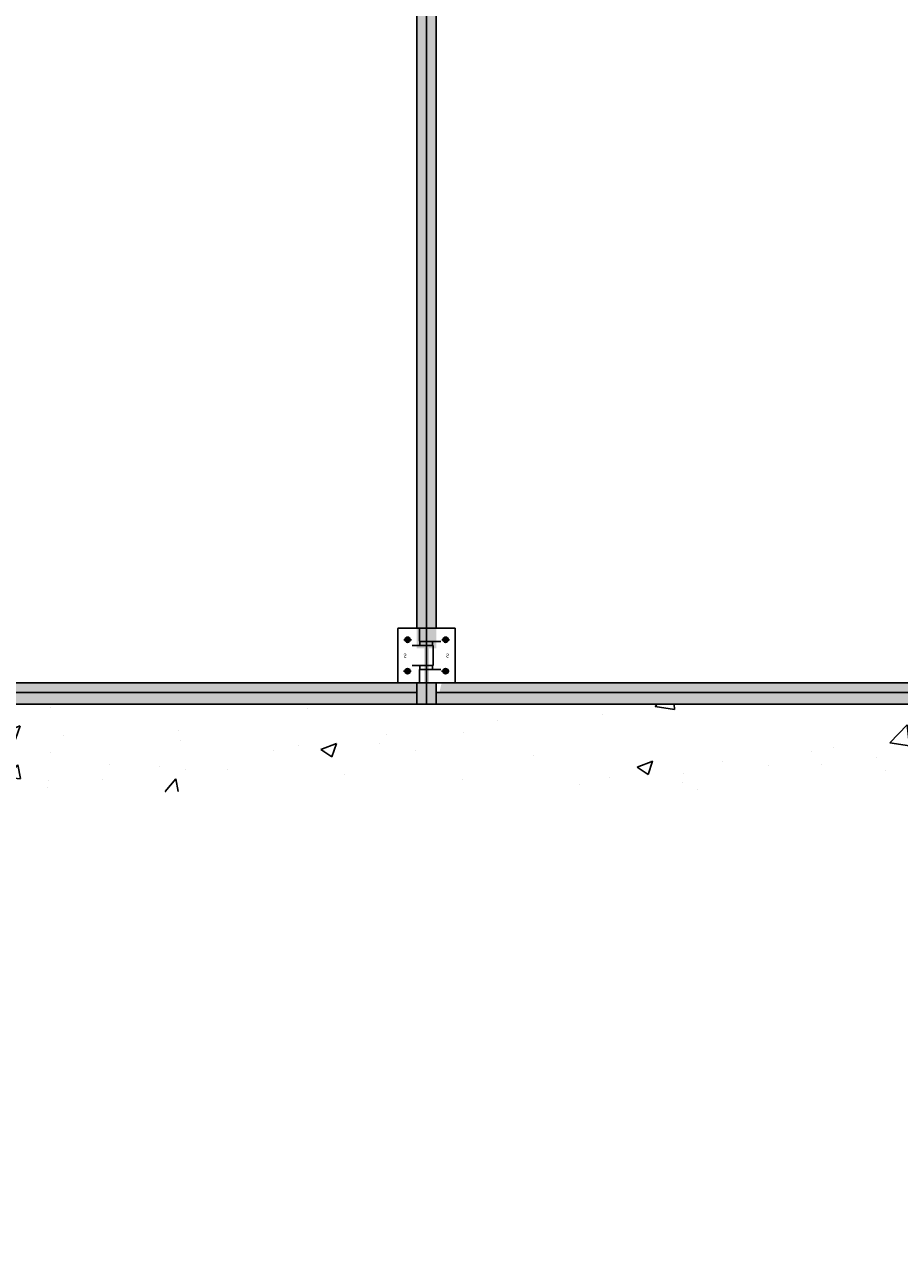
# Model space of a CAD drawing. Extents: x -26264 to -18150, y -24927 to -19227.
# Drawn here: x -24246 to -22227, y -24927 to -22077 of the extents above; entities that cross this region are included whole.
import ezdxf

# ---------------------------------------------------------------- set-up
doc = ezdxf.new("R2010")
doc.units = 0
doc.header["$LTSCALE"] = 5
doc.layers.get('0').update_dxf_attribs({"linetype": 'CONTINUOUS'})
doc.layers.add('AREA166', color=166, linetype='CONTINUOUS')
doc.layers.add('FERRO', color=250, linetype='CONTINUOUS')

msp = doc.modelspace()

# ---------------------------------------------------------------- hatches: boundary and pattern name
at = {"layer": 'AREA166'}
h = msp.add_hatch(dxfattribs=at)
h.set_pattern_fill('DOTS', color=256, scale=6.975, style=0)
h.set_pattern_definition([(0, (-3436.021, -2364.588), (5.5364062, 11.0728125), [0, -11.0728125])])
h.paths.add_polyline_path([(-23295.4, -20120.6), (-23312.5, -20120.6), (-23312.5, -20041.4), (-23307.1, -20041.4), (-23307.1, -19991.9), (-23317.9, -19991.9), (-23317.9, -23645.9), (-23295.4, -23645.9), (-23295.4, -23596.4), (-23312.5, -23596.4), (-23312.5, -23517.2), (-23295.4, -23517.2)])
h.paths.add_polyline_path([(-23317.9, -19991.9), (-23328.7, -19991.9), (-23328.7, -20041.4), (-23323.3, -20041.4), (-23323.3, -20120.6), (-23340.4, -20120.6), (-23340.4, -23517.2), (-23323.3, -23517.2), (-23323.3, -23596.4), (-23340.4, -23596.4), (-23340.4, -23645.9), (-23317.9, -23645.9)])
for points in [[(-23340.4, -23596.4), (-23382.7, -23596.4), (-24555.4, -23596.4), (-24555.4, -23618.9), (-23340.4, -23618.9)], [(-23282.9, -23596.4), (-23288.5, -23618.9), (-22102.9, -23618.9), (-22102.9, -23596.4)]]:
    msp.add_hatch(color=256, dxfattribs=at).paths.add_polyline_path(points)
h = msp.add_hatch(dxfattribs=at)
h.set_pattern_fill('FLEX', color=250, scale=3.483, angle=90, style=0)
h.set_pattern_definition([(90, (-3436.02, -2409.588), (-22.11705, 1e-15), [22.11705, -22.11705]), (135, (-3436.02, -2387.471), (-22.1170596, 3e-15), [5.529262, -20.21972, 5.529262, -31.278246])])
h.paths.add_polyline_path([(-23340.4, -23618.9), (-24555.4, -23618.9), (-24555.4, -23645.9), (-23340.4, -23645.9)])
h.paths.add_polyline_path([(-24600.4, -23618.9), (-25297.9, -23618.9), (-25297.9, -23645.9), (-24600.4, -23645.9)])
h.paths.add_polyline_path([(-25297.9, -23618.9), (-25792.9, -23618.9), (-25792.9, -23645.9), (-25297.9, -23645.9)])
h = msp.add_hatch(dxfattribs=at)
h.set_pattern_fill('FLEX', color=250, scale=3.483, angle=90, style=0)
h.set_pattern_definition([(90, (-938.52, -2409.588), (-22.11705, 1e-15), [22.11705, -22.11705]), (135, (-938.52, -2387.471), (-22.1170596, 3e-15), [5.529262, -20.21972, 5.529262, -31.278246])])
h.paths.add_polyline_path([(-20842.9, -23618.9), (-22057.9, -23618.9), (-22057.9, -23645.9), (-20842.9, -23645.9)])
h.paths.add_polyline_path([(-22102.9, -23618.9), (-22800.4, -23618.9), (-22800.4, -23645.9), (-22102.9, -23645.9)])
h.paths.add_polyline_path([(-22800.4, -23618.9), (-23295.4, -23618.9), (-23295.4, -23645.9), (-22800.4, -23645.9)])
h = msp.add_hatch(dxfattribs=at)
h.set_pattern_fill('AR-CONC', color=250, scale=2, style=0)
h.set_pattern_definition([(50, (0, 0), (364.3693, -31.8782), [38.1, -419.1]), (355, (0, 0), (-70.4857, 382.1133), [30.48, -335.28]), (100.451, (30.36, -2.66), (293.885, 350.2334), [32.38, -356.18]), (46.1842, (0, 101.6), (542.158, -84.0847), [57.15, -628.65]), (96.6356, (45.2, 94.6), (474.8085, 494.851), [48.57, -534.27]), (351.184, (0, 101.6), (474.809, 494.85), [45.72, -502.92]), (21, (50.8, 76.2), (303.2298, -204.531), [38.1, -419.1]), (326, (50.8, 76.2), (123.604, 368.376), [30.48, -335.28]), (71.4514, (76.07, 59.16), (426.833, 163.8457), [32.38, -356.18]), (37.5, (0, 0), (6.1772, 169.1101), [0, -331.216, 0, -340.36, 0, -336.55]), (7.5, (0, 0), (133.6393, 200.36115), [0, -194.056, 0, -323.596, 0, -128.27]), (327.5, (-113.28, 0), (271.1812, -11.4575), [0, -127, 0, -396.24, 0, -525.78]), (317.5, (-164.08, 0), (296.2584, 50.853), [0, -165.1, 0, -263.144, 0, -373.38])])
h.paths.add_polyline_path([(-18150.3, -23645.9), (-20879.3, -23645.9), (-26264.3, -23645.9), (-26264.3, -24927.3), (-26144.3, -24927.3), (-26144.3, -23847.3), (-23110.5, -23847.3), (-21070.5, -23847.3), (-19570.5, -23847.3), (-19570.5, -24927.3), (-18150.3, -24927.3)])
at = {"layer": 'FERRO'}
h = msp.add_hatch(dxfattribs=at)
h.set_pattern_fill('ANSI37', color=166, scale=0.27, style=0)
h.set_pattern_definition([(315, (-23407.4938, -23373.1585), (-0.6061673, -0.6061673), []), (225, (-23407.4938, -23373.1585), (-0.6061673, 0.6061673), [])])
edge = h.paths.add_edge_path()
edge.add_arc((-23274, -23569.6), 4.72, 0, 360, ccw=False)
edge = h.paths.add_edge_path()
edge.add_arc((-23274, -23497.1), 4.72, 0, 360, ccw=False)
edge = h.paths.add_edge_path()
edge.add_arc((-23361.8, -23497.1), 4.72, 0, 360, ccw=False)
edge = h.paths.add_edge_path()
edge.add_arc((-23361.8, -23569.6), 4.72, 0, 360, ccw=False)

# ---------------------------------------------------------------- linework, layer by layer
for p, q in [((-23340.4, -20167.4), (-23340.4, -23470.4)), ((-23317.9, -20167.4), (-23317.9, -23645.9)), ((-23295.4, -20167.4), (-23295.4, -23470.4)), ((-23340.4, -23596.4), (-24555.4, -23596.4)), ((-23340.4, -23596.4), (-23340.4, -23645.9)), ((-22102.9, -23596.4), (-23295.4, -23596.4)), ((-23295.4, -23596.4), (-23295.4, -23645.9)), ((-23340.4, -23618.9), (-24555.4, -23618.9)), ((-22102.9, -23618.9), (-23295.4, -23618.9)), ((-20313.5, -23645.9), (-26264.3, -23645.9))]:
    msp.add_line(p, q)
at = {"layer": 'FERRO', "color": 166}
for p, q in [((-23384, -23595), (-23384, -23471.7)), ((-23382.7, -23470.4), (-23253.1, -23470.4)), ((-23334.5, -23499.6), (-23334.5, -23470.4)), ((-23251.7, -23595), (-23251.7, -23471.7)), ((-23352.8, -23497.1), (-23370.7, -23497.1)), ((-23351.3, -23510.4), (-23303, -23510.4)), ((-23351.3, -23510.4), (-23303, -23510.4)), ((-23333.6, -23510.4), (-23333.6, -23501)), ((-23333.2, -23501), (-23284.8, -23501)), ((-23303.9, -23510.4), (-23303.9, -23501)), ((-23303, -23556.3), (-23303, -23510.4)), ((-23265, -23497.1), (-23282.9, -23497.1)), ((-23351.3, -23556.3), (-23303, -23556.3)), ((-23351.3, -23556.3), (-23303, -23556.3)), ((-23334.5, -23596.4), (-23334.5, -23567.1)), ((-23333.6, -23565.8), (-23333.6, -23556.3)), ((-23333.2, -23565.8), (-23284.8, -23565.8)), ((-23303.9, -23565.8), (-23303.9, -23556.3)), ((-23382.7, -23596.4), (-23253.1, -23596.4)), ((-23353.5, -23569.6), (-23371.3, -23569.6)), ((-23265.6, -23569.7), (-23283.5, -23569.7))]:
    msp.add_line(p, q, dxfattribs=at)
for centre, radius in [((-23361.8, -23497.1), 6.08), ((-23361.8, -23497.1), 4.72), ((-23274, -23497.1), 6.08), ((-23274, -23497.1), 4.72), ((-23361.8, -23569.6), 6.08), ((-23361.8, -23569.6), 4.72), ((-23274, -23569.6), 6.08), ((-23274, -23569.6), 4.72)]:
    msp.add_circle(centre, radius, dxfattribs=at)
for centre, start, end in [((-23382.7, -23471.7), 90, 180), ((-23253.1, -23471.7), 0, 90), ((-23333.2, -23499.6), 180, 270), ((-23333.2, -23567.1), 90, 180), ((-23382.7, -23595), 180, 270), ((-23253.1, -23595), 270, 0)]:
    msp.add_arc(centre, 1.35, start, end, dxfattribs=at)

# ---------------------------------------------------------------- texts
at = {"layer": 'FERRO', "color": 166, "extrusion": (0, 0, -1), "char_height": 9, "width": 6.642, "attachment_point": 1, "text_direction": (1, 0, 0)}
for insert in [(-23371.3, -23538.2), (-23273.5, -23538.2)]:
    msp.add_mtext('{\\fArial|b1|i0|c0|p34;\\C7;S}', dxfattribs=dict(at, insert=insert))

doc.saveas('drawing.dxf')
